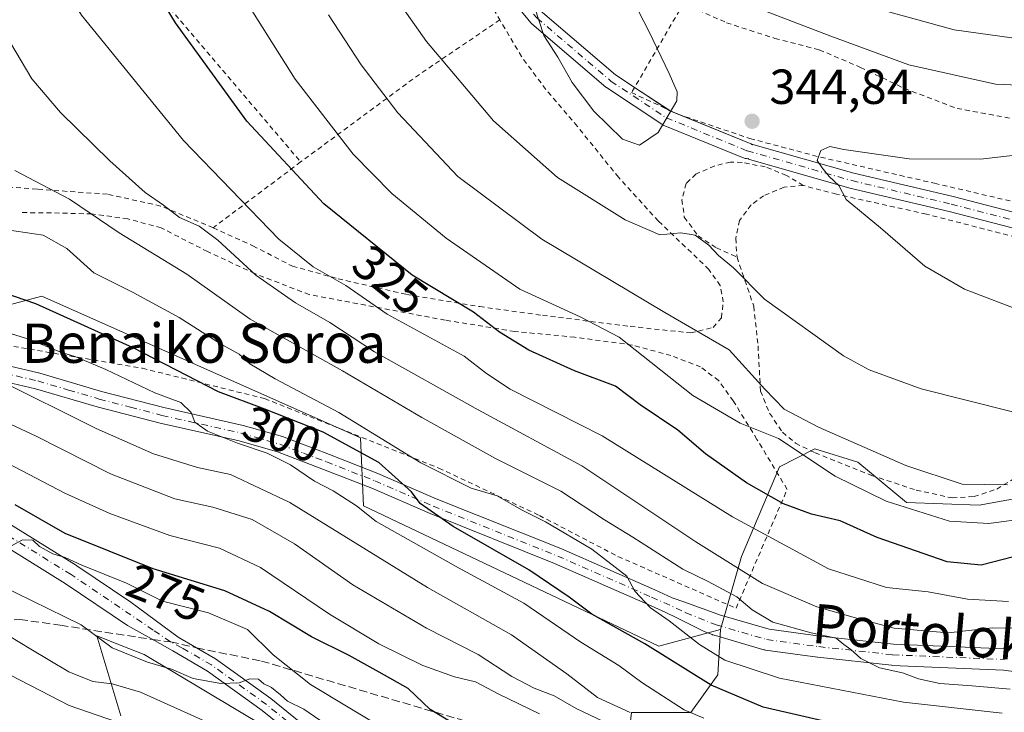
# Model space of a CAD drawing. Units: metres. Extents: x 589723 to 593144, y 4779919 to 4782278.
# Drawn here: x 592765 to 592965, y 4780318 to 4780459 of the extents above; entities that cross this region are included whole.
import ezdxf
from ezdxf.enums import TextEntityAlignment as Align

# ---------------------------------------------------------------- set-up
doc = ezdxf.new("R2010")
doc.units = ezdxf.units.M
doc.header["$MEASUREMENT"] = 0
for name, pattern in [('DGN Style 2', [1.6480167562047852, 0.988810053722871, -0.6592067024819142]), ('DGN Style 3', [2.307223458686699, 1.648016756204785, -0.6592067024819142]), ('DGN Style 4', [2.6384748266838614, 1.318413404963828, -0.6592067024819142, 0.001648016756204785, -0.6592067024819142])]:
    doc.linetypes.add(name, pattern=pattern)
for name, color, linetype, lineweight in [('Alambrada', 7, 'DGN Style 2', 0), ('Arbolado forestal CxS', 92, 'Continuous', 0), ('Curva de nivel maestra', 30, 'Continuous', 30), ('Curva de nivel normal', 30, 'Continuous', 0), ('Pista pavimentada Cxs', 135, 'Continuous', 0), ('Pista pavimentada eje', 135, 'DGN Style 4', 0), ('Prado CxS', 92, 'Continuous', 0), ('Punto de cota en terreno', 7, 'Continuous', 0), ('Rótulo de curva de nivel directora', 7, 'Continuous', 0), ('Rótulo de punto de cota en terreno', 7, 'Continuous', 0), ('Senda', 7, 'DGN Style 3', 0), ('Senda no paivmentada conexión', 7, 'DGN Style 3', 0), ('Suelo desnudo CxS', 253, 'Continuous', 0), ('Tendido', 6, 'Continuous', 0), ('Texto cartográfico', 7, 'Continuous', 0)]:
    doc.layers.add(name, color=color, linetype=linetype, lineweight=lineweight)
doc.styles.add('Style-Arial', font='txt')

# ---------------------------------------------------------------- blocks, each defined once
blk = doc.blocks.new('5PATER')
at = {"layer": 'Suelo desnudo CxS', "linetype": 'Continuous', "lineweight": 0}
h = blk.add_hatch(color=51, dxfattribs=at)
edge = h.paths.add_edge_path()
edge.add_ellipse((0, 0), major_axis=(-0.1095731443231308, -0.1110710700762829), ratio=0.9994222409660322, start_angle=0, end_angle=360)

msp = doc.modelspace()

# ---------------------------------------------------------------- linework, layer by layer
at = {"layer": 'Alambrada', "color": 7, "linetype": 'DGN Style 2', "lineweight": 0, "extrusion": (-0.6501391149998657, 0.7207635219450899, 0.2404559763875739), "elevation": 3060221.429391771, "flags": 128}
msp.add_lwpolyline([(-3642137.385270227, -757730.7518483379), (-3642117.032536684, -757742.46882387), (-3642087.905250922, -757754.3376548336)], dxfattribs=at)
at = {"layer": 'Alambrada', "color": 7, "linetype": 'DGN Style 2', "lineweight": 0, "extrusion": (-0.2051166966848444, -0.1540679907143436, 0.9665351493755115), "elevation": -857793.2480475684, "flags": 128}
msp.add_lwpolyline([(-3466247.701510445, 3233151.521054329), (-3466247.701510445, 3233128.488259542)], dxfattribs=at)
at = {"layer": 'Alambrada', "color": 7, "linetype": 'DGN Style 2', "lineweight": 0}
for points in [[(592766.1201, 4780511.520099999, 324.2177999999985), (592769.7100999998, 4780497.290100001, 332.0571000000054), (592772.5301000001, 4780489.3301, 332.1677000000054), (592774.3201000001, 4780487.140100001, 331.4551999999967), (592783.4401000004, 4780475.920100001, 324.155899999998), (592794.4700999996, 4780462.6801, 325.4909999999945), (592822.1001000004, 4780430.210100001, 326.6720999999961)], [(592831.7500999998, 4780510.540100001, 346.5017999999982), (592844.5301000001, 4780490.970100001, 351.2029000000039), (592850.6001000004, 4780479.7601, 352.5366000000067), (592862.6401000004, 4780459.140100001, 349.5659000000014)], [(592900.0100999996, 4780462.4901, 351.9271000000008), (592889.4401000004, 4780444.3301, 358.8763000000035), (592898.8400999998, 4780439.940099999, 353.4606000000058), (592913.5301000001, 4780434.9801, 347.1934000000037), (592927.9101, 4780431.1801, 347.5722999999998), (592951.0701000001, 4780425.880100001, 348.4511000000057), (592973.3901000004, 4780420.6501, 350.3747000000003), (592985.4801000003, 4780418.6501, 354.5028000000021), (592990.7801000001, 4780418.770099999, 354.1000000000058), (592995.9801000003, 4780420.0801, 354.6777000000002)], [(592900.0100999996, 4780462.4901, 351.9271000000008), (592908.7600999996, 4780458.550100001, 343.0890000000072), (592918.6101000002, 4780455.370100001, 342.1248000000051), (592927.6201, 4780453.040100001, 341.9796000000061), (592936.0201000003, 4780449.470100001, 341.8427999999985), (592944.9600999998, 4780445.170100001, 342.1505000000034), (592955.6601, 4780441.110099999, 342.6646999999939), (592977.9200999998, 4780437.030099999, 344.0031000000017), (592990.3901000004, 4780436.040100001, 344.4112000000023), (592995.9801000003, 4780420.0801, 354.6777000000002)], [(592804.3000999996, 4780416.840100001, 320.7633999999962), (592812.3901000004, 4780413.140100001, 320.4790000000066), (592820.4200999998, 4780409.0101, 322.2146999999969), (592829.7100999998, 4780406.440099999, 324.3156000000017), (592843.6401000004, 4780403.2501, 327.4878000000026), (592858.5301000001, 4780400.780099999, 330.3301999999967), (592871.3201000001, 4780399.0001, 335.4519), (592889.1700999998, 4780396.7501, 336.3484000000026), (592901.4600999998, 4780395.4101, 340.0877000000037), (592906.0301000001, 4780396.550100001, 338.6113000000041), (592907.7100999998, 4780398.5001, 339.4967000000034), (592908.1001000004, 4780401.720100001, 342.8111000000063), (592907.4600999998, 4780405.040100001, 345.9805999999954), (592905.1700999998, 4780408.350099999, 347.8420999999944), (592894.8901000004, 4780418.1801, 346.331600000005), (592886.7701000003, 4780427.090100001, 351.8987000000052), (592878.4101, 4780437.460100001, 354.8779000000068), (592872.0000999998, 4780444.9801, 357.0690000000032), (592867.0301000001, 4780451.6501, 356.559699999998), (592862.6401000004, 4780459.140100001, 349.5659000000014)], [(592924.3701, 4780425.4301, 345.5262999999977), (592920.9401000004, 4780427.4901, 346.3435000000027), (592916.6401000004, 4780429.210100001, 347.1267999999982), (592911.9200999998, 4780430.110099999, 348.1923999999999), (592909.5500999996, 4780430.1801, 348.8669999999984), (592906.3501000004, 4780429.4301, 349.5228000000061), (592902.5301000001, 4780427.7601, 349.3896999999997), (592900.5301000001, 4780425.8201, 350.3867000000027), (592899.6801000005, 4780422.5101, 348.9897000000055), (592900.1700999998, 4780418.9901, 349.5032000000065), (592903.0100999996, 4780415.170100001, 350.0320999999968), (592906.7100999998, 4780412.710100001, 349.0130999999965), (592910.9001000002, 4780410.840100001, 347.2191000000021)], [(592804.3000999996, 4780416.840100001, 320.7633999999962), (592793.6001000004, 4780421.2501, 319.303899999999), (592782.7801000001, 4780423.6501, 317.0783999999985), (592768.4600999998, 4780424.670100001, 313.1282999999967), (592760.0100999996, 4780425.3201, 309.4089999999997), (592753.2801000001, 4780425.100099999, 308.5357999999979), (592749.2500999998, 4780424.090100001, 309.6322999999975)], [(592924.3701, 4780425.4301, 345.5262999999977), (592920.4801000003, 4780425.0801, 345.6793999999936), (592916.3000999996, 4780423.3301, 346.0838999999978), (592913.7801000001, 4780421.4901, 347.1450999999943), (592911.3901000004, 4780418.3101, 348.376099999994), (592910.6201, 4780414.6801, 347.9652999999962), (592910.9001000002, 4780410.840100001, 347.2191000000021)], [(592967.6001000004, 4780414.920100001, 347.918399999995), (592949.4200999998, 4780419.600099999, 346.6248000000051), (592931.1201, 4780423.6501, 345.6705999999977), (592924.3701, 4780425.4301, 345.5262999999977)], [(592749.0800999999, 4780395.130100001, 307.3657999999996), (592789.8901000004, 4780388.2401, 316.8015000000014), (592814.7701000003, 4780382.040100001, 315.0561000000016), (592833.0301000001, 4780374.7601, 314.4735999999975), (592850.2100999998, 4780367.920100001, 312.7295000000013), (592870.6700999998, 4780358.2601, 313.4838000000018), (592886.6700999998, 4780349.9301, 309.3288999999932), (592910.6901000004, 4780339.380100001, 313.0273000000016), (592921.1001000004, 4780363.5801, 336.1159000000043), (592914.9401000004, 4780373.7601, 337.6738000000041), (592910.1401000004, 4780381.5701, 338.676999999996), (592907.1401000004, 4780385.720100001, 341.0645999999979), (592903.4801000003, 4780388.5001, 341.988400000002), (592897.4401000004, 4780390.800100001, 339.414300000004), (592889.6001000004, 4780392.960100001, 337.523199999996), (592877.8800999997, 4780394.550100001, 336.8687999999966), (592865.6700999998, 4780395.720100001, 332.0593999999983), (592851.5301000001, 4780398.0101, 330.1202000000048), (592823.8501000004, 4780403.220100001, 322.9857000000048), (592812.7801000001, 4780407.4901, 324.165599999993), (592803.1700999998, 4780411.960100001, 322.5926000000036), (592793.7301000003, 4780416.790100001, 322.1083999999973), (592786.9200999998, 4780418.640100001, 320.0440999999992), (592779.6001000004, 4780419.640100001, 319.2017999999953), (592771.3701, 4780419.860099999, 316.7774000000064), (592764.8901000004, 4780419.9101, 313.4398999999976)], [(592910.9001000002, 4780410.840100001, 347.2191000000021), (592914.3000999996, 4780400.840100001, 341.7109000000055), (592915.1700999998, 4780392.780099999, 340.4038), (592915.6700999998, 4780383.5801, 337.7753999999986), (592917.5301000001, 4780379.0601, 336.8098000000027), (592920.1501000002, 4780375.190099999, 340.4039000000048), (592922.8201000001, 4780372.9801, 344.7869000000064), (592926.7901, 4780371.0101, 346.8833000000013), (592938.2301000003, 4780366.4301, 345.8539000000019), (592947.3701, 4780363.4101, 340.8087999999989), (592954.7100999998, 4780361.8301, 341.3810999999987), (592959.1201, 4780362.120100001, 341.7866999999969), (592963.7301000003, 4780363.630100001, 342.2249000000011), (592968.2401000002, 4780366.340100001, 345.9671999999992)]]:
    msp.add_polyline3d(points, dxfattribs=at)
at = {"layer": 'Arbolado forestal CxS', "color": 92, "linetype": 'Continuous', "lineweight": 0}
for points in [[(592907.4989, 4780335.047700001, 307.1618000000017), (592895.0153000001, 4780331.687700001, 301.0671000000002), (592834.9188999999, 4780360.2137, 295.8769999999931), (592834.2741, 4780374.0557, 303.0151999999944), (592769.4380999999, 4780402.8871, 301.8559999999998), (592747.6240999997, 4780397.0953, 293.6015999999945), (592708.2169000005, 4780402.399900001, 288.920299999998), (592695.3334999997, 4780424.3773, 289.7017000000051), (592701.3960999995, 4780441.050100001, 293.2995999999985), (592729.4357000003, 4780447.112700001, 302.8601999999955), (592743.8349000001, 4780456.965100001, 307.7214999999997), (592749.1397000002, 4780466.8167, 306.975900000005), (592763.6754999999, 4780478.8125, 313.8972000000067), (592720.9310999997, 4780481.215500001, 290.3791000000056), (592701.2405000003, 4780481.215299999, 281.7301000000007)], [(592747.6240999997, 4780397.0953, 293.6015999999945), (592769.4380999999, 4780402.8871, 301.8559999999998), (592834.2741, 4780374.0557, 303.0151999999944), (592834.9188999999, 4780360.2137, 295.8769999999931), (592895.0153000001, 4780331.687700001, 301.0671000000002), (592907.4989, 4780335.047700001, 307.1618000000017), (592906.9823000003, 4780325.810500001, 303.1242000000057), (592901.5011, 4780318.1369, 295.5722999999998)], [(592901.5011, 4780318.1369, 295.5722999999998), (592906.9823000003, 4780325.810500001, 303.1242000000057), (592907.4989, 4780335.047700001, 307.1618000000017), (592911.8196999999, 4780349.932499999, 317.0289000000048), (592919.5027000001, 4780368.177300001, 327.8772000000026), (592926.7141000004, 4780371.852700001, 332.6269000000029), (592935.4841, 4780369.112299999, 333.829700000002), (592945.3501000004, 4780360.890500001, 331.6438999999955), (592960.1491, 4780360.342499999, 333.6362999999984), (593003.7298999997, 4780368.212900001, 343.7195999999968), (593025.3353000004, 4780372.0549, 351.3233000000037), (593019.4627, 4780358.2445, 345.7170999999944), (593021.5985000003, 4780351.1229, 343.3790000000009), (593025.8717999998, 4780339.7281, 339.7225999999937), (593030.1447000002, 4780324.060500001, 335.5304000000033), (593032.9935, 4780303.408100001, 331.8073000000004)], [(593025.3353000004, 4780372.0549, 351.3233000000037), (593003.7298999997, 4780368.212900001, 343.7195999999968), (592960.1491, 4780360.342499999, 333.6362999999984), (592945.3501000004, 4780360.890500001, 331.6438999999955), (592935.4841, 4780369.112299999, 333.829700000002), (592926.7141000004, 4780371.852700001, 332.6269000000029), (592919.5027000001, 4780368.177300001, 327.8772000000026), (592911.8196999999, 4780349.932499999, 317.0289000000048), (592907.4989, 4780335.047700001, 307.1618000000017)], [(592907.4989, 4780335.047700001, 307.1618000000017), (592906.9823000003, 4780325.810500001, 303.1242000000057), (592901.5011, 4780318.1369, 295.5722999999998), (592889.4424999999, 4780318.136700001, 290.757700000002), (592888.6797000002, 4780311.843499999, 284.4116000000067), (592904.5460999999, 4780307.3935, 287.9665999999997), (592924.2232999997, 4780297.5547, 286.6680999999954), (592933.2921000002, 4780304.640100001, 293.6987999999984), (592942.3860999999, 4780308.429300001, 297.3825999999972), (592956.7852999996, 4780310.7029, 300.5562999999966), (592976.4885, 4780310.7029, 302.6895999999979), (592995.4341000002, 4780306.913899999, 309.9478999999992), (592996.9499000004, 4780290.2415, 307.459799999997), (592996.9499000004, 4780274.326900001, 301.725900000005), (592996.9499000004, 4780256.8961, 296.9484999999986), (592991.6453, 4780242.497300001, 295.3012000000017), (592975.7308999998, 4780240.223900001, 284.3381999999983), (592968.9102999996, 4780231.129699999, 283.002999999997), (592968.9105000002, 4780215.972899999, 282.3804999999993), (592968.8679000001, 4780201.4231, 276.0850999999966), (592975.9962999999, 4780206.052300001, 281.652700000006)], [(592907.4989, 4780335.047700001, 307.1618000000017), (592906.9823000003, 4780325.810500001, 303.1242000000057), (592901.5011, 4780318.1369, 295.5722999999998), (592889.4424999999, 4780318.136700001, 290.757700000002), (592888.6797000002, 4780311.843499999, 284.4116000000067), (592904.5460999999, 4780307.3935, 287.9665999999997), (592924.2232999997, 4780297.5547, 286.6680999999954), (592933.2921000002, 4780304.640100001, 293.6987999999984), (592942.3860999999, 4780308.429300001, 297.3825999999972), (592956.7852999996, 4780310.7029, 300.5562999999966), (592976.4885, 4780310.7029, 302.6895999999979), (592995.4341000002, 4780306.913899999, 309.9478999999992), (592996.9499000004, 4780290.2415, 307.459799999997), (592996.9499000004, 4780274.326900001, 301.725900000005), (592996.9499000004, 4780256.8961, 296.9484999999986), (592991.6453, 4780242.497300001, 295.3012000000017), (592975.7308999998, 4780240.223900001, 284.3381999999983), (592968.9102999996, 4780231.129699999, 283.002999999997), (592968.9105000002, 4780215.972899999, 282.3804999999993), (592968.8679000001, 4780201.4231, 276.0850999999966), (592975.9962999999, 4780206.052300001, 281.652700000006)], [(592815.2317000004, 4780315.0759, 263.0868000000046), (592790.2619000003, 4780329.961300001, 266.1708999999973), (592787.1507000001, 4780331.205900001, 265.858699999997), (592785.5950999996, 4780331.8281, 265.6698999999935), (592780.6579, 4780333.8027, 265.0917999999947), (592785.5157000005, 4780317.522299999, 256.7314999999944)], [(592815.2317000004, 4780315.0759, 263.0868000000046), (592790.2619000003, 4780329.961300001, 266.1708999999973), (592787.1507000001, 4780331.205900001, 265.858699999997), (592785.5950999996, 4780331.8281, 265.6698999999935), (592780.6579, 4780333.8027, 265.0917999999947), (592785.5157000005, 4780317.522299999, 256.7314999999944)]]:
    msp.add_polyline3d(points, dxfattribs=at)
at = {"layer": 'Curva de nivel maestra', "color": 30, "linetype": 'Continuous', "lineweight": 30, "flags": 128}
for points, elevation in [([(592967.1299999999, 4780349.8201), (592960.5499999998, 4780348.120100001), (592953.6799999997, 4780348.8201), (592939.4000000004, 4780353.800100001), (592931.8899999997, 4780357.1501), (592926.0300000003, 4780358.530099999), (592920.3799999999, 4780360.640100001), (592912.8300000001, 4780364.940099999), (592904.5099999999, 4780370.780099999), (592898.8600000005, 4780375.610099999), (592891.2000000002, 4780380.800100001), (592886.1799999997, 4780384.550100001), (592877.8200000003, 4780387.710100001), (592868.5599999996, 4780391.920100001), (592862.5599999996, 4780395.600099999), (592857.2699999996, 4780399.640100001), (592844.8099999996, 4780407.1501), (592826.8099999996, 4780421.6801), (592811.1399999997, 4780438.520099999), (592796.6200000001, 4780458.5001), (592789.7800000003, 4780469.870100001)], 325), ([(592932.4400000004, 4780315.5101), (592916.2199999997, 4780319.280099999), (592905.6399999997, 4780323.700099999), (592892.1399999997, 4780332.120100001), (592881.3600000005, 4780338.1601), (592876.7599999999, 4780341.620100001), (592868.5499999998, 4780347.210100001), (592853.1399999997, 4780356.0101), (592846.4400000004, 4780360.710100001), (592844.6699999999, 4780363.0701), (592838.0199999996, 4780369.0801), (592826.6600000003, 4780375.220100001), (592814.8200000003, 4780379.890100001), (592805.3799999999, 4780383.440099999), (592788.0099999999, 4780392.4101), (592768.2199999997, 4780401.3301), (592757.5199999996, 4780405.020099999)], 300), ([(592861.9400000004, 4780310.640100001), (592848.4400000004, 4780318.780099999), (592844, 4780323.0601), (592838.0800000001, 4780326.390100001), (592831.9800000006, 4780329.800100001), (592824.2800000003, 4780333.600099999), (592815.7699999996, 4780338.690099999), (592806.6600000003, 4780342.9001), (592792.0599999996, 4780347.4101), (592774.2100000001, 4780354.5701), (592764.04, 4780360.4301)], 275)]:
    msp.add_lwpolyline(points, dxfattribs=dict(at, elevation=elevation))
at = {"layer": 'Curva de nivel normal', "color": 30, "linetype": 'Continuous', "lineweight": 0, "flags": 128}
for points, elevation in [([(592966.1399999997, 4780340.789999999), (592957.7999999998, 4780341.199999999), (592949.7999999998, 4780342.710000001), (592941.3099999996, 4780343.600000001), (592929.5099999999, 4780347.42), (592909.9800000006, 4780358.01), (592883.4500000002, 4780374.460000001), (592864.7199999997, 4780383.99), (592859.8899999997, 4780387.180000001), (592855.3600000005, 4780390.710000001), (592839.7100000001, 4780399.26), (592831.3200000003, 4780405.060000001), (592824.6200000001, 4780408.84), (592817.6600000003, 4780414.52), (592798.25, 4780434.59), (592777.5, 4780460.09), (592774.0199999996, 4780465.75), (592771.5700000003, 4780473.59), (592770.6100000005, 4780485.91), (592766.0999999996, 4780505.949999999), (592755.29, 4780538.560000001)], 320), ([(592966.9400000004, 4780379.380000001), (592948.3499999996, 4780384.02), (592937.7699999996, 4780387.930000001), (592932.5899999999, 4780390.77), (592916.5099999999, 4780402.300000001), (592910.1699999999, 4780408.640000001), (592907.1200000001, 4780411.199999999), (592905.1299999999, 4780413.27), (592902.3600000005, 4780415.300000001), (592899.4600000001, 4780415.76), (592895.1699999999, 4780415.359999999), (592888.0999999996, 4780418.41), (592874.3600000005, 4780427.039999999), (592861.3399999999, 4780438.600000001), (592847.6799999997, 4780454.710000001), (592839.1200000001, 4780467.039999999)], 340), ([(592970.2000000002, 4780357.75), (592962.1299999999, 4780356.66), (592954.1600000003, 4780357.119999999), (592941.25, 4780361.16), (592930.8700000001, 4780366.27), (592919.3099999996, 4780373.930000001), (592911.5099999999, 4780377.02), (592901.8700000001, 4780382.699999999), (592886.8899999997, 4780394.57), (592878.9500000002, 4780398.710000001), (592866.6900000004, 4780404.33), (592851.7199999997, 4780414.710000001), (592840.6399999997, 4780423.779999999), (592832.79, 4780431.83), (592821.0099999999, 4780447.060000001), (592810.7000000002, 4780463.49)], 330), ([(592869.6600000003, 4780461.810000001), (592871.5499999998, 4780455.949999999), (592874.4199999999, 4780451.57), (592877.3499999996, 4780446.42), (592881.7800000003, 4780440.52), (592887.6200000001, 4780434.859999999), (592891.0199999996, 4780433.640000001), (592894.8499999996, 4780436.230000001), (592898.6600000003, 4780442.65), (592898.7400000002, 4780444.480000001), (592897.0700000003, 4780448.230000001), (592892.9199999999, 4780456.84), (592888.8099999996, 4780464.930000001)], 345), ([(592969.25, 4780455.16), (592955.0499999998, 4780457.08), (592938.0599999996, 4780461.800000001)], 335), ([(592965.9500000002, 4780364.5), (592956.7199999997, 4780364.66), (592945.2599999999, 4780368.42), (592927.4600000001, 4780376.220000001), (592920.5099999999, 4780379.91), (592916.54, 4780383.939999999), (592909.2800000003, 4780392.01), (592896.1799999997, 4780399.58), (592871.1799999997, 4780414.49), (592854.0599999996, 4780427.279999999), (592841.8700000001, 4780440.210000001), (592834.3799999999, 4780449.960000001), (592827.7800000003, 4780460.180000001)], 335), ([(592916.6799999997, 4780460.930000001), (592929.9699999997, 4780455.83), (592945.8499999996, 4780449.980000001), (592963.5099999999, 4780446.039999999), (592985.1200000001, 4780445.07)], 340), ([(592967.8700000001, 4780335.310000001), (592962.9100000003, 4780335.41), (592953.8899999997, 4780334.380000001), (592942.8899999997, 4780335.33), (592935.4600000001, 4780337.32), (592927.0999999996, 4780339.689999999), (592916.0499999998, 4780344.4), (592902.5099999999, 4780352.890000001), (592879.3300000001, 4780368.380000001), (592858.2000000002, 4780379.76), (592837.1600000003, 4780391.560000001), (592828.0599999996, 4780397.57), (592821.04, 4780401.52), (592813, 4780407.17), (592805.2400000002, 4780414.300000001), (592801.4199999999, 4780417.140000001), (592797.4800000006, 4780418.880000001), (592794.2100000001, 4780421.390000001), (592790.4800000006, 4780423.99), (592783.2400000002, 4780430.42), (592773.2000000002, 4780440.26), (592767.4000000004, 4780447.130000001), (592763.0899999999, 4780454.49)], 315), ([(592969.6100000005, 4780399.57), (592957.2000000002, 4780404.32), (592949.1299999999, 4780409.02), (592940.1200000001, 4780416.800000001), (592933.1299999999, 4780422.560000001), (592931.6200000001, 4780425.42), (592929.6399999997, 4780427.26), (592928.2000000002, 4780429.029999999), (592927.2100000001, 4780430.480000001), (592927.9699999997, 4780432.57), (592929.7999999998, 4780433.350000001), (592932.6200000001, 4780432.779999999), (592945.9500000002, 4780430.859999999), (592960.4600000001, 4780430.76), (592972.79, 4780432.24)], 345), ([(592966.4699999997, 4780322.930000001), (592958.7699999996, 4780323.619999999), (592952.1900000004, 4780324.050000001), (592947.8200000003, 4780325), (592944.54, 4780326.27), (592939.8600000005, 4780327.27), (592936.0800000001, 4780329.17), (592934.0300000003, 4780330.980000001), (592932.6200000001, 4780332.039999999), (592931.0599999996, 4780333.300000001), (592925.9600000001, 4780334.4), (592918.1600000003, 4780336.560000001), (592913.9500000002, 4780339.050000001), (592910.8300000001, 4780341.689999999), (592904.9900000002, 4780344.859999999), (592899.8600000005, 4780347.34), (592889.7100000001, 4780353.880000001), (592883.9500000002, 4780357.380000001), (592875.04, 4780363.24), (592861.75, 4780369.850000001), (592846.7599999999, 4780378.189999999), (592830.6100000005, 4780387.720000001), (592811.8300000001, 4780398.210000001), (592798.9299999997, 4780407.369999999), (592785.1600000003, 4780415.779999999), (592775.0800000001, 4780422.66), (592763.9699999997, 4780428.51)], 310), ([(592964.8700000001, 4780318), (592944.7400000002, 4780320.25), (592919.5099999999, 4780325.16), (592908.3799999999, 4780328.84), (592903.2699999996, 4780332), (592897.1100000005, 4780336.84), (592893.29, 4780339.439999999), (592890.1100000005, 4780342.84), (592888.4500000002, 4780345.930000001), (592881.3200000003, 4780351.380000001), (592871.8899999997, 4780356.960000001), (592867.04, 4780359.390000001), (592862.0700000003, 4780362.26), (592856.8200000003, 4780363.83), (592846.5599999996, 4780368.960000001), (592829.8399999999, 4780379.24), (592816.9199999999, 4780386.060000001), (592811.7599999999, 4780389.130000001), (592809.6100000005, 4780391.09), (592805.79, 4780393.189999999), (592797.3600000005, 4780398.560000001), (592788.0199999996, 4780403.680000001), (592780.04, 4780407.67), (592774.5099999999, 4780412.619999999), (592769.6799999997, 4780415.33), (592762.3499999996, 4780416.42)], 305), ([(592889.1399999997, 4780318.15), (592882.4900000002, 4780321.25), (592876.29, 4780326.02), (592865.0099999999, 4780333.99), (592847.9000000004, 4780343.630000001), (592819.9000000004, 4780360.880000001), (592807.7999999998, 4780366.609999999), (592801.0800000001, 4780368.029999999), (592792.1299999999, 4780370.779999999), (592780.4699999997, 4780376), (592760.25, 4780386.029999999), (592754.7000000002, 4780389.359999999), (592754.0800000001, 4780390.99), (592752.7199999997, 4780392.02), (592750.6299999999, 4780393.199999999), (592744.3099999996, 4780394.4), (592736.1299999999, 4780396.680000001), (592720.9699999997, 4780400.480000001), (592711.4600000001, 4780403.74), (592705.9400000004, 4780406.680000001), (592705.4269000003, 4780406.926300001)], 290), ([(592752.1699999999, 4780398.630000001), (592766.7800000003, 4780394.15), (592773.0700000003, 4780391.58), (592776.3700000001, 4780390.550000001), (592782.4600000001, 4780388), (592792.4299999997, 4780383.26), (592797.7199999997, 4780381.26), (592799.7999999998, 4780379.25), (592800.5999999996, 4780377.279999999), (592803.1399999997, 4780375.449999999), (592809.2199999997, 4780372.949999999), (592815.2599999999, 4780370.939999999), (592820.0199999996, 4780368.560000001), (592824.8899999997, 4780365.24), (592828.7400000002, 4780363.300000001), (592833.4900000002, 4780360.210000001), (592837.4800000006, 4780357.050000001), (592854.2400000002, 4780347.59), (592867.5, 4780340.430000001), (592879.1299999999, 4780332.5), (592886.8200000003, 4780327.75), (592891.5300000003, 4780324.279999999), (592900.1500000004, 4780318.680000001), (592904.1399999997, 4780317.02)], 295), ([(592618.1399999997, 4780393.210000001), (592625.5999999996, 4780384.859999999), (592633.8700000001, 4780375.060000001), (592642.1299999999, 4780368.029999999), (592653.4000000004, 4780361.680000001), (592675.0099999999, 4780351.720000001), (592683.8700000001, 4780346.27), (592687.0700000003, 4780343.800000001), (592692.2599999999, 4780342.82), (592696.1399999997, 4780343.82), (592701.1699999999, 4780344.390000001), (592709.2300000004, 4780345.300000001), (592721.0199999996, 4780345.619999999), (592729.7000000002, 4780344.300000001), (592739.3099999996, 4780339.869999999), (592741.7699999996, 4780337.060000001), (592744.0599999996, 4780334.630000001), (592748.7599999999, 4780332.689999999), (592759.04, 4780327.77), (592775.0099999999, 4780319.57), (592786.6200000001, 4780315.609999999)], 255), ([(592885.1600000003, 4780315.65), (592878.1500000004, 4780319.01), (592873.6699999999, 4780321.560000001), (592869.5999999996, 4780323.100000001), (592865.0999999996, 4780325.5), (592858.2400000002, 4780329.970000001), (592847.7000000002, 4780335.300000001), (592832.7199999997, 4780344.180000001), (592820.8300000001, 4780352.5), (592812.25, 4780357.430000001), (592804.2300000006, 4780359.960000001), (592796.4699999997, 4780361.66), (592783.4199999999, 4780366.75), (592768.2800000003, 4780374.380000001), (592756.1600000003, 4780380.039999999)], 285), ([(592804.4500000002, 4780315.57), (592789.5199999996, 4780322.289999999), (592783.75, 4780323.980000001), (592779.7999999998, 4780324.449999999), (592774.9000000004, 4780326.460000001), (592767.2199999997, 4780331.029999999), (592762.6900000004, 4780333.76), (592760.9199999999, 4780337.32), (592755.1699999999, 4780341.26), (592746.4699999997, 4780344.960000001), (592739.8399999999, 4780347.029999999), (592732.5300000003, 4780349.199999999), (592717.8700000001, 4780350.52), (592698.3899999997, 4780351.24), (592688.7999999998, 4780353.59), (592685.4699999997, 4780356.050000001), (592681.7599999999, 4780360.140000001), (592676.2800000003, 4780363.24), (592665.9600000001, 4780366.699999999), (592656.8300000001, 4780369.230000001), (592652.5800000001, 4780371.980000001), (592650.9573999997, 4780374.0606)], 260), ([(592870.6699999999, 4780317.92), (592862.3099999996, 4780321.960000001), (592857.6600000003, 4780324.42), (592853.4299999997, 4780325.439999999), (592846.9800000006, 4780327.699999999), (592838.04, 4780332.15), (592827.9400000004, 4780338.180000001), (592813.9600000001, 4780347.689999999), (592805.5599999996, 4780351.630000001), (592795.4800000006, 4780354.210000001), (592783.2599999999, 4780358.66), (592774.0999999996, 4780362.83), (592759.4299999997, 4780370.49)], 280), ([(592840.4699999997, 4780314.01), (592824.1299999999, 4780323.850000001), (592816.5, 4780329.9), (592811.2599999999, 4780335.060000001), (592803.3700000001, 4780338.470000001), (592793.9600000001, 4780340.83), (592786.6699999999, 4780344.5), (592777.5599999996, 4780348.180000001), (592774.1900000004, 4780349.680000001), (592771.6900000004, 4780350.460000001), (592768.9699999997, 4780351.92), (592767.5899999999, 4780353.26), (592765.5300000003, 4780353.279999999), (592762.3899999997, 4780351.609999999)], 270), ([(592829.2699999996, 4780314.34), (592822.7800000003, 4780318.84), (592819.4000000004, 4780320.470000001), (592818.0199999996, 4780321.75), (592816.1799999997, 4780323.25), (592814.6299999999, 4780324.029999999), (592813.5099999999, 4780324.92), (592811.7800000003, 4780325.029999999), (592809.5700000003, 4780324.220000001), (592805.8799999999, 4780324.039999999), (592800.2400000002, 4780325.119999999), (592795.8300000001, 4780326.980000001), (592790.9600000001, 4780328.41), (592783.7599999999, 4780331.359999999), (592777.4199999999, 4780336), (592747.4800000006, 4780350.66)], 265)]:
    msp.add_lwpolyline(points, dxfattribs=dict(at, elevation=elevation))
at = {"layer": 'Pista pavimentada Cxs', "color": 135, "linetype": 'Continuous', "lineweight": 0, "extrusion": (0.3729358904932775, -0.2468708578111214, 0.8944124334699217), "elevation": -958721.7112694969, "flags": 128}
msp.add_lwpolyline([(4313463.744292593, 1918087.618964104), (4313463.744292594, 1918078.320218269)], dxfattribs=at)
at = {"layer": 'Pista pavimentada Cxs', "color": 135, "linetype": 'Continuous', "lineweight": 0, "extrusion": (0.09774449371790041, -0.7823342708622714, 0.6151415305295437), "elevation": -3681732.0665156, "flags": 128}
msp.add_lwpolyline([(1180981.326193381, 2873025.118764334), (1180981.558571919, 2873024.794697126), (1180982.360185617, 2873024.062089613)], dxfattribs=at)
at = {"layer": 'Pista pavimentada Cxs', "color": 135, "linetype": 'Continuous', "lineweight": 0, "extrusion": (0.3968664673397061, -0.1621351883906118, 0.903442963217293), "elevation": -539456.5193147913, "flags": 128}
msp.add_lwpolyline([(4649609.215903164, 1137654.784713648), (4649609.215903164, 1137653.171495548)], dxfattribs=at)
at = {"layer": 'Pista pavimentada Cxs', "color": 135, "linetype": 'Continuous', "lineweight": 0}
for points in [[(592852.5492000004, 4780491.321699999, 354.7899000000034), (592857.4301000005, 4780481.640100001, 355.5356000000029), (592862.1437999997, 4780471.9312, 352.3684000000067), (592871.2949999999, 4780460.654200001, 359.0194000000047), (592886.1907000003, 4780447.953600001, 360.0476000000053), (592890.0587999999, 4780445.393100001, 358.8518999999943)], [(592984.4001000002, 4780412.280099999, 350.8133999999991), (592954.0900999998, 4780420.119899999, 347.4156999999978), (592933.8400999998, 4780424.9101, 346.6242000000057), (592913.1983000003, 4780430.788699999, 347.6209999999992), (592913.2326999997, 4780430.9058, 347.5769), (592913.0119000003, 4780430.884099999, 347.6512999999977), (592912.7901999997, 4780430.893200001, 347.7173000000039), (592912.5719, 4780430.932800001, 347.7740000000049), (592912.3612000003, 4780431.0023, 347.8120999999956), (592895.8925000001, 4780437.730699999, 355.4936000000016), (592895.6977000004, 4780437.826199999, 355.7609999999986), (592895.6145000001, 4780437.877699999, 355.8729000000022), (592884.3432999998, 4780445.3389, 360.415599999993), (592884.1933000004, 4780445.451500001, 360.4765000000043), (592869.1069999998, 4780458.314400001, 358.3418999999994), (592868.9111000003, 4780458.513599999, 358.250199999995), (592860.2506999997, 4780469.185900001, 348.5038999999961)], [(592984.4001000002, 4780412.280099999, 350.8133999999991), (592954.0900999998, 4780420.119899999, 347.4156999999978), (592933.8400999998, 4780424.9101, 346.6242000000057), (592913.1983000003, 4780430.788699999, 347.6209999999992), (592913.2326999997, 4780430.9058, 347.5769), (592913.0119000003, 4780430.884099999, 347.6512999999977), (592912.7903000005, 4780430.893200001, 347.7173000000039), (592912.5719999997, 4780430.9329, 347.7739000000001), (592912.3612000003, 4780431.0023, 347.8120999999956), (592895.8925000001, 4780437.730699999, 355.4936000000016), (592895.6977000004, 4780437.826199999, 355.7609999999986), (592895.6145000001, 4780437.877699999, 355.8729000000022), (592884.3432999998, 4780445.3389, 360.415599999993), (592884.1933000004, 4780445.451500001, 360.4765000000043), (592869.1069999998, 4780458.314400001, 358.3418999999994), (592868.9111000003, 4780458.513599999, 358.250199999995), (592860.2506999997, 4780469.185900001, 348.5038999999961)], [(592871.2949999999, 4780460.654200001, 359.0194000000047), (592886.1907000003, 4780447.953600001, 360.0476000000053), (592897.2492000004, 4780440.633300001, 354.4376000000047), (592913.5714999996, 4780433.9647, 347.1042000000016), (592913.7400000002, 4780433.884099999, 347.028999999995), (592913.8979000002, 4780433.784499999, 346.9585999999982), (592914.0431000004, 4780433.667099999, 346.8940000000002), (592914.0804000003, 4780433.794500001, 346.8845000000001), (592934.6300999997, 4780427.940099999, 347.9434000000037), (592954.8501000004, 4780423.160300001, 348.3041999999987), (592985.1098999997, 4780415.3301, 353.3521000000038)], [(592899.4496999999, 4780439.734300001, 353.168399999995), (592913.5714999996, 4780433.9647, 347.1042000000016), (592913.7400000002, 4780433.884099999, 347.028999999995), (592913.8979000002, 4780433.784499999, 346.9584999999934), (592914.0431000004, 4780433.667099999, 346.8940000000002), (592914.0804000003, 4780433.794500001, 346.8845000000001), (592934.6300999997, 4780427.940099999, 347.9434000000037), (592954.8501000004, 4780423.160300001, 348.3041999999987), (592985.1098999997, 4780415.3301, 353.3521000000038), (592995.0701000001, 4780413.2501, 350.2272999999986), (592999.6138000004, 4780413.3661, 349.7505999999994)], [(592761.8701, 4780388.9001, 307.8739999999962), (592769.0100999996, 4780387.2301, 308.8349000000017), (592781.5702000001, 4780383.530099999, 306.5865000000049), (592794.2401999999, 4780380.220100001, 306.224000000002), (592810.3901000004, 4780376.610099999, 302.7780000000057), (592818.3901000004, 4780374.3101, 305.8622000000032), (592827.9501999998, 4780370.700099999, 310.547000000006), (592837.8000999996, 4780366.8301, 310.4829000000027), (592849.6901000004, 4780361.670100001, 308.6110999999946), (592875.0301000001, 4780351.520099999, 311.5072999999975), (592894.1601, 4780343.140100001, 312.1821999999956), (592897.7175000003, 4780341.530900001, 316.2920000000013), (592900.2701000003, 4780340.613399999, 317.138300000006), (592906.7790000001, 4780338.273499999, 312.5812000000006), (592907.3353000004, 4780338.049699999, 311.9615000000049), (592917.4062000001, 4780335.1176, 311.2146000000066), (592927.8086000001, 4780333.705, 317.8127999999998), (592942.7149, 4780332.049699999, 321.3638999999966), (592965.4132000003, 4780331.104599999, 323.1992999999929)], [(592761.8701, 4780388.9001, 307.8739999999962), (592769.0100999996, 4780387.2301, 308.8349000000017), (592781.5702000001, 4780383.530099999, 306.5865000000049), (592794.2401999999, 4780380.220100001, 306.224000000002), (592810.3901000004, 4780376.610099999, 302.7780000000057), (592818.3901000004, 4780374.3101, 305.8622000000032), (592827.9501999998, 4780370.700099999, 310.547000000006), (592837.8000999996, 4780366.8301, 310.4829000000027), (592849.6901000004, 4780361.670100001, 308.6110999999946), (592875.0301000001, 4780351.520099999, 311.5072999999975), (592894.1601, 4780343.140100001, 312.1821999999956), (592897.7175000003, 4780341.530900001, 316.2920000000013), (592900.2701000003, 4780340.613399999, 317.138300000006), (592906.7790000001, 4780338.273499999, 312.5812000000006), (592907.3353000004, 4780338.049699999, 311.9615000000049), (592917.4062000001, 4780335.1176, 311.2146000000066), (592927.8086000001, 4780333.705, 317.8127999999998), (592942.7149, 4780332.049699999, 321.3638999999966), (592965.4132000003, 4780331.104599999, 323.1992999999929)], [(592984.0878999997, 4780324.251399999, 317.670299999998), (592965.1347000003, 4780326.8125, 315.7618999999977), (592942.4617, 4780327.7565, 312.9585999999982), (592942.3137999997, 4780327.7678, 312.9300999999978), (592927.3092, 4780329.4341, 312.9101999999984), (592927.2571999999, 4780329.440500001, 312.8969999999972), (592916.6689999999, 4780330.8783, 308.630799999999), (592916.5850000001, 4780330.8914, 308.6184000000067), (592916.3573000003, 4780330.944399999, 308.5865999999951), (592906.0307, 4780333.950999999, 311.9992999999959), (592905.8964000001, 4780333.994999999, 312.1190000000061), (592905.8293000003, 4780334.0207, 312.1791999999987), (592904.2089000001, 4780334.672599999, 313.6107000000048), (592898.6315000001, 4780337.436100001, 314.9832000000025), (592896.2958000004, 4780338.593400001, 314.7213000000047), (592892.8300999999, 4780340.1601, 311.9323000000004), (592873.7701000003, 4780348.5101, 310.3221999999951), (592848.4401000004, 4780358.6501, 303.3150000000023), (592836.5502000004, 4780363.8101, 303.8269), (592826.7701000003, 4780367.6501, 306.0767999999953), (592817.3601000002, 4780371.210100001, 300.4440000000032), (592809.5800999999, 4780373.450099999, 298.2789000000048), (592793.5301000001, 4780377.030099999, 300.4483000000037), (592780.6902000001, 4780380.390100001, 303.1649999999936), (592768.1802000003, 4780384.0701, 305.3828000000067), (592761.2100999998, 4780385.700099999, 305.4643000000069)], [(592984.0878999997, 4780324.251399999, 317.670299999998), (592965.1347000003, 4780326.8125, 315.7618999999977), (592942.4617, 4780327.7565, 312.9585999999982), (592942.3137999997, 4780327.7678, 312.9300999999978), (592927.3092, 4780329.4341, 312.9101999999984), (592927.2571999999, 4780329.440500001, 312.8969999999972), (592916.6689999999, 4780330.8783, 308.630799999999), (592916.5850000001, 4780330.8914, 308.6184000000067), (592916.3573000003, 4780330.944399999, 308.5865999999951), (592906.0307, 4780333.950999999, 311.9992999999959), (592905.8964000001, 4780333.994999999, 312.1190000000061), (592905.8293000003, 4780334.0207, 312.1791999999987), (592904.2089000001, 4780334.672599999, 313.6107000000048), (592898.6315000001, 4780337.436100001, 314.9832000000025), (592896.2958000004, 4780338.593400001, 314.7213000000047), (592892.8300999999, 4780340.1601, 311.9323000000004), (592873.7701000003, 4780348.5101, 310.3221999999951), (592848.4401000004, 4780358.6501, 303.3150000000023), (592836.5502000004, 4780363.8101, 303.8269), (592826.7701000003, 4780367.6501, 306.0767999999953), (592817.3601000002, 4780371.210100001, 300.4440000000032), (592809.5800999999, 4780373.450099999, 298.2789000000048), (592793.5301000001, 4780377.030099999, 300.4483000000037), (592780.6902000001, 4780380.390100001, 303.1649999999936), (592768.1802000003, 4780384.0701, 305.3828000000067), (592761.2100999998, 4780385.700099999, 305.4643000000069)], [(592831.2200999996, 4780304.870100001, 265.0930999999982), (592814.2701000003, 4780318.600099999, 266.801999999996), (592803.1501000002, 4780326.600099999, 269.4257000000071), (592796.1087999997, 4780330.686100001, 272.334600000002), (592792.3295, 4780332.8134, 277.8598000000056), (592786.8572000006, 4780335.8936, 277.773000000001), (592774.2065000003, 4780344.4494, 282.594299999997), (592750.9450000003, 4780358.849400001, 290.2725000000065), (592739.7805000005, 4780365.1392, 294.1442999999999), (592738.3004000001, 4780365.836999999, 293.9043999999994)], [(592753.1708000004, 4780362.5288, 294.1272999999928), (592776.5071999999, 4780348.082400001, 285.3582000000025), (592776.5800000001, 4780348.0352, 285.3218000000052), (592787.5275999998, 4780340.631200001, 284.6603000000032), (592794.0648999996, 4780335.800200001, 283.1573000000063), (592797.2032000005, 4780333.480900001, 276.9511999999959), (592800.9301000005, 4780331.3201, 274.9158000000025), (592804.7701000003, 4780329.090100001, 274.8564000000042), (592816.0000999998, 4780321.0101, 271.539499999999), (592833.0000999998, 4780307.2401, 270.3889999999956)], [(592753.1708000004, 4780362.5288, 294.1272999999928), (592776.5071999999, 4780348.082400001, 285.3582000000025), (592776.5800000001, 4780348.0352, 285.3218000000052), (592787.5275999998, 4780340.631200001, 284.6603000000032), (592794.0648999996, 4780335.800200001, 283.1573000000063), (592797.2032000005, 4780333.480900001, 276.9511999999959), (592800.9301000005, 4780331.3201, 274.9158000000025), (592804.7701000003, 4780329.090100001, 274.8564000000042), (592816.0000999998, 4780321.0101, 271.539499999999), (592833.0000999998, 4780307.2401, 270.3889999999956)], [(592831.2200999996, 4780304.870100001, 265.0930999999982), (592814.2701000003, 4780318.600099999, 266.801999999996), (592803.1501000002, 4780326.600099999, 269.4257000000071), (592796.1087999997, 4780330.686100001, 272.334600000002), (592792.3295, 4780332.8134, 277.8598000000056), (592786.8572000006, 4780335.8936, 277.773000000001), (592774.2065000003, 4780344.4494, 282.594299999997), (592750.9450000003, 4780358.849400001, 290.2725000000065)]]:
    msp.add_polyline3d(points, dxfattribs=at)
at = {"layer": 'Pista pavimentada eje', "color": 135, "linetype": 'DGN Style 4', "lineweight": 0}
for points in [[(592851.0009000005, 4780490.918299999, 355.2292000000016), (592856.0251000002, 4780480.950300001, 355.2485000000015), (592860.8810999999, 4780470.9483, 350.3061000000016), (592870.1451000003, 4780459.5319, 358.626099999994), (592885.2265, 4780446.6731, 360.3184000000037), (592896.4977000002, 4780439.2119, 354.8723000000027), (592912.9663000006, 4780432.4835, 347.215200000006), (592934.2348999997, 4780426.4253, 347.4431000000041), (592954.4700999996, 4780421.640100001, 348.0271999999969), (592984.7550999997, 4780413.8051, 352.053700000004), (592994.6151000002, 4780411.745100001, 349.6140000000014), (593001.4841, 4780411.3005, 349.3487000000023)], [(592761.5401, 4780387.300100001, 306.3166000000056), (592768.5950999996, 4780385.6501, 307.0081000000064), (592774.8750999998, 4780383.8003, 304.7290999999968), (592781.1300999997, 4780381.960100001, 304.2045999999973), (592787.4650999998, 4780380.3051, 304.6861999999965), (592793.8850999996, 4780378.6251, 302.7991000000038), (592801.9101, 4780376.835100001, 299.4367000000057), (592809.9851000002, 4780375.030099999, 300.4324000000051), (592817.8749000002, 4780372.7601, 302.1426999999967), (592822.6552999998, 4780370.9551, 305.2642000000051), (592827.3601000002, 4780369.175100001, 308.4645000000019), (592837.1750999996, 4780365.3201, 307.1466999999975), (592849.0651000004, 4780360.1601, 305.9682999999932), (592861.7301000003, 4780355.090100001, 310.1070999999938), (592874.4001000002, 4780350.015100001, 310.8408000000054), (592893.4951, 4780341.6501, 311.5096000000049), (592900.5050999997, 4780338.4801, 315.7562000000034), (592906.6316999998, 4780336.0153, 311.8101000000024), (592916.9583000002, 4780333.0087, 309.3080999999947), (592927.5465000002, 4780331.570900001, 315.960500000001), (592942.5521, 4780329.9046, 317.124100000001), (592965.3236999996, 4780328.956499999, 318.8418999999994)], [(592795.6467000004, 4780332.552300001, 275.973800000007), (592792.0900999998, 4780334.950099999, 281.876099999994), (592775.3755000001, 4780346.2543, 283.6055000000051), (592752.0390999997, 4780360.7007, 292.1454999999987), (592740.7677999996, 4780367.050600001, 294.7011000000057)], [(592832.1101000002, 4780306.0551, 267.5114999999932), (592815.1350999996, 4780319.8051, 269.0749000000069), (592803.9600999998, 4780327.8453, 272.0663999999961), (592797.9301000005, 4780331.345100001, 273.2660000000033), (592795.6467000004, 4780332.552300001, 275.973800000007)]]:
    msp.add_polyline3d(points, dxfattribs=at)
at = {"layer": 'Prado CxS', "color": 92, "linetype": 'Continuous', "lineweight": 0}
for points in [[(592907.4989, 4780335.047700001, 307.1618000000017), (592895.0153000001, 4780331.687700001, 301.0671000000002), (592834.9188999999, 4780360.2137, 295.8769999999931), (592834.2741, 4780374.0557, 303.0151999999944), (592769.4380999999, 4780402.8871, 301.8559999999998), (592747.6240999997, 4780397.0953, 293.6015999999945), (592708.2169000005, 4780402.399900001, 288.920299999998), (592695.3334999997, 4780424.3773, 289.7017000000051), (592701.3960999995, 4780441.050100001, 293.2995999999985), (592729.4357000003, 4780447.112700001, 302.8601999999955), (592743.8349000001, 4780456.965100001, 307.7214999999997), (592749.1397000002, 4780466.8167, 306.975900000005), (592763.6754999999, 4780478.8125, 313.8972000000067), (592720.9310999997, 4780481.215500001, 290.3791000000056), (592701.2405000003, 4780481.215299999, 281.7301000000007)], [(593003.7298999997, 4780368.212900001, 343.7195999999968), (592960.1491, 4780360.342499999, 333.6362999999984), (592945.3501000004, 4780360.890500001, 331.6438999999955), (592935.4841, 4780369.112299999, 333.829700000002), (592926.7141000004, 4780371.852700001, 332.6269000000029), (592919.5027000001, 4780368.177300001, 327.8772000000026), (592911.8196999999, 4780349.932499999, 317.0289000000048), (592907.4989, 4780335.047700001, 307.1618000000017), (592895.0153000001, 4780331.687700001, 301.0671000000002), (592834.9188999999, 4780360.2137, 295.8769999999931), (592834.2741, 4780374.0557, 303.0151999999944), (592769.4380999999, 4780402.8871, 301.8559999999998), (592747.6240999997, 4780397.0953, 293.6015999999945)], [(593025.3353000004, 4780372.0549, 351.3233000000037), (593003.7298999997, 4780368.212900001, 343.7195999999968), (592960.1491, 4780360.342499999, 333.6362999999984), (592945.3501000004, 4780360.890500001, 331.6438999999955), (592935.4841, 4780369.112299999, 333.829700000002), (592926.7141000004, 4780371.852700001, 332.6269000000029), (592919.5027000001, 4780368.177300001, 327.8772000000026), (592911.8196999999, 4780349.932499999, 317.0289000000048), (592907.4989, 4780335.047700001, 307.1618000000017)], [(592785.5157000005, 4780317.522299999, 256.7314999999944), (592780.6579, 4780333.8027, 265.0917999999947), (592785.5950999996, 4780331.8281, 265.6698999999935), (592787.1507000001, 4780331.205900001, 265.858699999997), (592790.2619000003, 4780329.961300001, 266.1708999999973), (592815.2317000004, 4780315.0759, 263.0868000000046)], [(592815.2317000004, 4780315.0759, 263.0868000000046), (592790.2619000003, 4780329.961300001, 266.1708999999973), (592787.1507000001, 4780331.205900001, 265.858699999997), (592785.5950999996, 4780331.8281, 265.6698999999935), (592780.6579, 4780333.8027, 265.0917999999947), (592785.5157000005, 4780317.522299999, 256.7314999999944)]]:
    msp.add_polyline3d(points, dxfattribs=at)
at = {"layer": 'Senda', "color": 7, "linetype": 'DGN Style 3', "lineweight": 0}
for points in [[(592529.2001, 4780376.540100001, 222.306700000001), (592541.6908999998, 4780366.5911, 222.6790000000037), (592557.5658999998, 4780356.007900001, 221.4486999999936), (592577.6743000001, 4780339.9211, 233.1637999999948), (592594.3960999995, 4780322.7761, 242.6490000000049), (592607.5192999998, 4780320.024300001, 245.3445000000065), (592633.5544999996, 4780321.082699999, 244.6333000000013), (592656.6832999997, 4780319.161699999, 249.8772000000026), (592676.3367, 4780319.430500001, 251.6276000000071), (592694.8569, 4780324.446900001, 259.1334000000061), (592717.8252999998, 4780333.7105, 267.6376000000019), (592725.4471000005, 4780335.078700001, 265.0619000000006), (592742.1601, 4780334.790100001, 268.645199999999), (592754.5800999999, 4780336.5101, 274.1398999999947), (592764.9401000004, 4780337.110099999, 274.7526999999973), (592773.1601, 4780335.9301, 273.9900999999954), (592791.9767000005, 4780333.012, 277.8273999999947)], [(592800.9301000005, 4780331.3202, 274.9159999999974), (592814.1201, 4780328.6402, 281.3561999999947), (592856.7374, 4780316.096799999, 291.2811999999976), (592895.4327999996, 4780304.852, 301.5188999999955), (592912.9614000004, 4780301.875399999, 297.3978000000061), (592934.9803999999, 4780298.9255, 296.6212999999989), (592939.0000999998, 4780299.260199999, 297.5917000000045), (592959.8000999996, 4780299.2402, 297.5005999999994), (592967.5318999998, 4780296.9145, 299.0062000000034), (592971.1699000001, 4780293.937899999, 300.6281000000017), (592974.4771999996, 4780286.9926, 298.5752999999968), (592978.1151999999, 4780281.370200001, 299.7755999999936), (592983.4068999998, 4780274.0941, 302.4848999999958), (592986.7142000003, 4780270.786800001, 300.2165999999997), (592994.3210000005, 4780261.5264, 306.0883000000031), (592998.2896999996, 4780255.573200001, 304.1497999999993), (593002.5892000003, 4780244.989900001, 308.409799999994), (593007.5502000004, 4780235.398700001, 309.8619000000036), (593015.8184000002, 4780227.1305, 321.9233999999997), (593027.3940000003, 4780217.869999999, 326.588699999993), (593037.3158999998, 4780210.924699999, 320.1061000000045), (593046.2456, 4780201.6643, 318.9082999999956), (593052.5294000005, 4780188.765799999, 329.9174999999959), (593057.9455000004, 4780180.736199999, 324.9841000000015)]]:
    msp.add_polyline3d(points, dxfattribs=at)
at = {"layer": 'Senda no paivmentada conexión', "color": 7, "linetype": 'DGN Style 3', "lineweight": 0, "extrusion": (0.1346283659938076, 0.9906765001479069, 0.02086324817788393), "elevation": 4815575.98944902, "flags": 128}
msp.add_lwpolyline([(56315.599242653, -100212.5419745334), (56315.07939003478, -100212.072872428), (56311.90076622285, -100214.3959780781)], dxfattribs=at)
at = {"layer": 'Senda no paivmentada conexión', "color": 7, "linetype": 'DGN Style 3', "lineweight": 0, "extrusion": (0.1863756973775335, -0.0434632049204882, 0.9815167085919007), "elevation": -97014.9983567832, "flags": 128}
msp.add_lwpolyline([(4790048.866881089, 499005.0184838767), (4790048.866881088, 498999.4911584103)], dxfattribs=at)
at = {"layer": 'Tendido', "color": 6, "linetype": 'Continuous', "lineweight": 0, "extrusion": (0.4023013924339156, -0.7886576399018321, 0.4649437779669763), "elevation": -3531573.030870785, "flags": 128}
msp.add_lwpolyline([(2700174.816536977, 1854949.511045185), (2700326.935568149, 1855006.553862807), (2700363.662887482, 1855022.463001326)], dxfattribs=at)
at = {"layer": 'Tendido', "color": 6, "linetype": 'Continuous', "lineweight": 0, "extrusion": (0.8051561131106001, 0.5755346743972262, 0.1431204810189982), "elevation": 3228521.398193256, "flags": 128}
msp.add_lwpolyline([(3544394.281328145, -466592.4995729426), (3544323.996616835, -466593.2265570452), (3543865.679281525, -466617.1675227451)], dxfattribs=at)

# ---------------------------------------------------------------- block references
at = {"layer": 'Punto de cota en terreno', "color": 7, "linetype": 'Continuous', "lineweight": 0, "xscale": 10, "yscale": 10, "zscale": 10}
msp.add_blockref('5PATER', (592913.9600000001, 4780438.5, 344.8399999999965), dxfattribs=at)

# ---------------------------------------------------------------- texts
at = {"layer": 'Rótulo de curva de nivel directora', "color": 7, "linetype": 'Continuous', "lineweight": 0, "style": 'Style-Arial'}
for s, rotation, p in [('325', 321.0887513912734, (592840.3242298702, 4780406.246286165)), ('300', 339.390665068081, (592818.3262018939, 4780374.807348481)), ('275', 338.1433177378861, (592794.6806958626, 4780342.553454272))]:
    msp.add_text(s, height=7.000000000000002, rotation=rotation, dxfattribs=at).set_placement(p, align=Align.MIDDLE_CENTER)
at = {"layer": 'Rótulo de punto de cota en terreno', "color": 7, "linetype": 'Continuous', "lineweight": 0, "style": 'Style-Arial'}
msp.add_text('344,84', height=7.000000000000002, dxfattribs=at).set_placement((592917.4878000002, 4780442.027799999))
at = {"layer": 'Texto cartográfico', "color": 7, "linetype": 'Continuous', "lineweight": 0, "style": 'Style-Arial'}
msp.add_text('Benaiko Soroa', height=8, dxfattribs=at).set_placement((592802.4101390247, 4780393.33015), align=Align.MIDDLE_CENTER)
msp.add_text('Portoloko', height=8, rotation=355.1469036320687, dxfattribs=at).set_placement((592951.5777880581, 4780334.204086864), align=Align.MIDDLE_CENTER)

doc.saveas('drawing.dxf')
